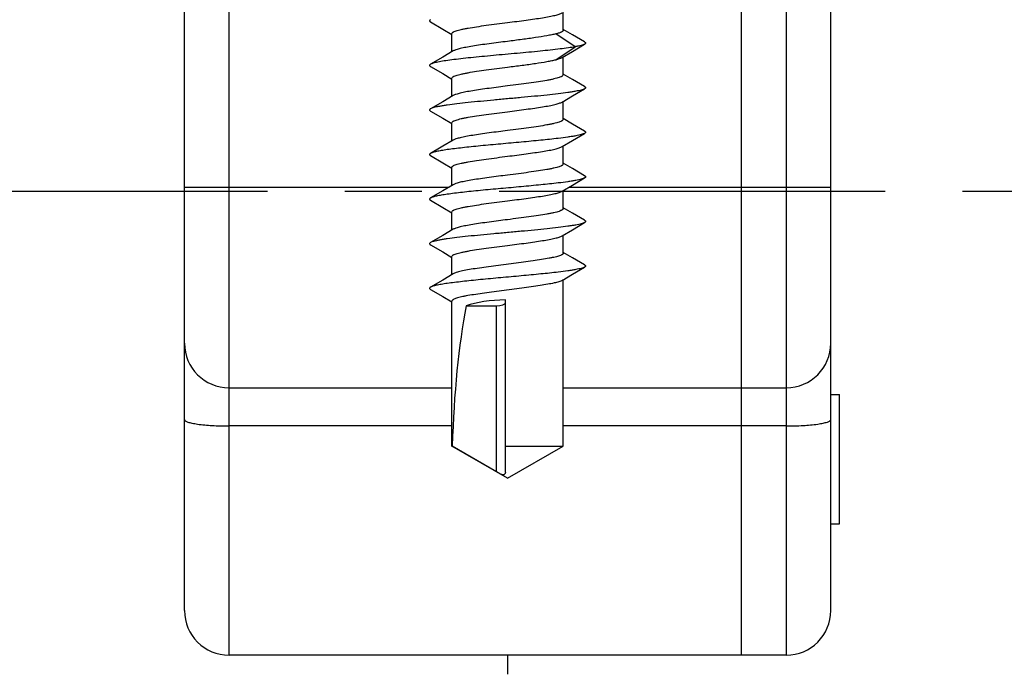
# Model space of a CAD drawing. Units: millimetres. Extents: x 645 to 1065, y -211 to 86.
# Drawn here: x 702 to 724, y 30 to 45 of the extents above; entities that cross this region are included whole.
import ezdxf

# ---------------------------------------------------------------- set-up
doc = ezdxf.new("R2010")
doc.units = ezdxf.units.MM
doc.header["$LTSCALE"] = 23.1
doc.linetypes.add('CENTER', pattern=[0.6, 0.375, -0.075, 0.075, -0.075])
doc.layers.get('0').update_dxf_attribs({"linetype": 'CONTINUOUS'})
doc.layers.add('COMPONENTI_DI_ASSIEME', color=7, linetype='CONTINUOUS')

msp = doc.modelspace()

# ---------------------------------------------------------------- linework, layer by layer
at = {"color": 1, "linetype": 'CENTER'}
msp.add_line((735.29, 41.275), (689.418, 41.275), dxfattribs=at)
at = {"layer": 'COMPONENTI_DI_ASSIEME', "color": 7, "linetype": 'Continuous'}
for p, q in [((705.708, 31.875), (705.708, 52.275)), ((720.208, 31.875), (720.208, 52.275)), ((718.208, 30.875), (718.208, 48.275)), ((714.208, 44.894), (714.208, 45.3)), ((711.229, 45.081), (711.504, 44.92)), ((711.504, 44.92), (711.708, 44.8)), ((714.414, 44.79), (714.208, 44.912)), ((711.708, 44.412), (711.708, 44.817)), ((714.687, 44.631), (714.414, 44.79)), ((711.737, 44.429), (711.502, 44.29)), ((714.179, 44.283), (714.412, 44.42)), ((714.412, 44.42), (714.687, 44.581)), ((711.502, 44.29), (711.229, 44.131)), ((714.208, 43.894), (714.208, 44.3)), ((711.229, 44.081), (711.504, 43.92)), ((711.504, 43.92), (711.708, 43.8)), ((711.708, 43.412), (711.708, 43.817)), ((714.414, 43.79), (714.208, 43.912)), ((714.687, 43.631), (714.414, 43.79)), ((714.412, 43.42), (714.687, 43.581)), ((711.737, 43.429), (711.502, 43.29)), ((714.179, 43.283), (714.412, 43.42)), ((714.208, 42.894), (714.208, 43.3)), ((711.502, 43.29), (711.229, 43.131)), ((711.229, 43.081), (711.504, 42.92)), ((711.504, 42.92), (711.708, 42.8)), ((714.414, 42.79), (714.208, 42.912)), ((711.708, 42.412), (711.708, 42.817)), ((714.687, 42.631), (714.414, 42.79)), ((711.737, 42.429), (711.502, 42.29)), ((714.179, 42.283), (714.412, 42.42)), ((714.412, 42.42), (714.687, 42.581)), ((711.502, 42.29), (711.229, 42.131)), ((714.208, 41.894), (714.208, 42.3)), ((711.229, 42.081), (711.504, 41.92)), ((711.504, 41.92), (711.708, 41.8)), ((711.708, 41.412), (711.708, 41.817)), ((714.414, 41.79), (714.208, 41.912)), ((714.687, 41.631), (714.414, 41.79)), ((714.412, 41.42), (714.687, 41.581)), ((711.737, 41.429), (711.502, 41.29)), ((714.179, 41.283), (714.412, 41.42)), ((711.502, 41.29), (711.229, 41.131)), ((714.208, 40.894), (714.208, 41.3)), ((711.229, 41.081), (711.504, 40.92)), ((711.504, 40.92), (711.708, 40.8)), ((714.414, 40.79), (714.208, 40.912)), ((711.708, 40.412), (711.708, 40.817)), ((714.687, 40.631), (714.414, 40.79)), ((711.737, 40.429), (711.502, 40.29)), ((714.412, 40.42), (714.687, 40.581)), ((711.502, 40.29), (711.229, 40.131)), ((714.179, 40.283), (714.412, 40.42)), ((714.208, 39.894), (714.208, 40.3)), ((711.229, 40.081), (711.504, 39.92)), ((711.504, 39.92), (711.708, 39.8)), ((711.708, 39.412), (711.708, 39.817)), ((714.414, 39.79), (714.208, 39.912)), ((714.687, 39.631), (714.414, 39.79)), ((714.412, 39.42), (714.687, 39.581)), ((711.737, 39.429), (711.502, 39.29)), ((714.179, 39.283), (714.412, 39.42)), ((711.502, 39.29), (711.229, 39.131)), ((714.208, 35.566), (714.208, 39.3)), ((711.229, 39.081), (711.504, 38.92)), ((711.504, 38.92), (711.708, 38.8)), ((711.708, 35.566), (711.708, 38.817)), ((712.031, 38.713), (712.708, 38.713)), ((712.908, 34.983), (712.908, 38.844)), ((706.708, 36.875), (711.708, 36.875)), ((714.208, 36.875), (719.208, 36.875)), ((720.208, 36.725), (720.408, 36.725)), ((720.408, 33.825), (720.408, 36.725)), ((711.708, 35.566), (711.718, 35.566)), ((712.958, 34.845), (711.708, 35.566)), ((712.708, 34.99), (711.718, 35.566)), ((712.908, 35.566), (714.208, 35.566)), ((712.958, 34.845), (714.208, 35.566)), ((720.208, 33.825), (720.408, 33.825)), ((719.208, 30.875), (706.708, 30.875))]:
    msp.add_line(p, q, dxfattribs=at)
at = {"layer": 'COMPONENTI_DI_ASSIEME', "color": 9, "linetype": 'Continuous'}
for p, q in [((706.708, 30.875), (706.708, 48.327)), ((719.208, 48.327), (719.208, 30.875)), ((714.473, 44.522), (714.04, 44.811)), ((714.04, 44.234), (714.473, 44.522)), ((705.708, 41.375), (711.645, 41.375)), ((714.335, 41.375), (720.208, 41.375)), ((712.708, 34.99), (712.708, 38.713)), ((711.708, 36.018), (706.708, 36.018)), ((719.208, 36.018), (714.208, 36.018))]:
    msp.add_line(p, q, dxfattribs=at)
at = {"layer": 'COMPONENTI_DI_ASSIEME', "color": 4, "linetype": 'Continuous'}
msp.add_line((712.958, 30.873), (712.958, 30.447), dxfattribs=at)
at = {"layer": 'COMPONENTI_DI_ASSIEME', "color": 7, "linetype": 'Continuous'}
for centre, start, end in [((706.708, 37.875), 180, 270), ((719.208, 37.875), 270, 0), ((706.708, 31.875), 180, 270), ((719.208, 31.875), 270, 0)]:
    msp.add_arc(centre, 1, start, end, dxfattribs=at)
for centre, major_axis, ratio, start_param, end_param in [((712.958, 34.845), (0, 5.763), 0.216889, 0.83497, 1.445246), ((712.958, 38.444), (1.25, 0), 0.320347, 1.610807, 2.405766), ((712.708, 38.784), (0.2, 0), 0.352271, -1.570796, 0)]:
    msp.add_ellipse(centre, major_axis=major_axis, ratio=ratio, start_param=start_param, end_param=end_param, dxfattribs=at)
for points, knots in [([(711.229, 45.131), (711.226, 45.129), (711.22, 45.125), (711.213, 45.119), (711.209, 45.112), (711.207, 45.106), (711.209, 45.099), (711.213, 45.093), (711.22, 45.086), (711.226, 45.083), (711.229, 45.081)], [0, 0, 0, 0, 0.164341, 0.29808, 0.406614, 0.499958, 0.593286, 0.70184, 0.835635, 1, 1, 1, 1]), ([(711.708, 44.817), (711.708, 44.83), (711.725, 44.845), (711.746, 44.857), (711.77, 44.868), (711.806, 44.881), (711.859, 44.897), (711.922, 44.912), (711.995, 44.927), (712.109, 44.949), (712.272, 44.975), (712.486, 45.006), (712.717, 45.036), (712.877, 45.057), (712.958, 45.067)], [0, 0, 0, 0, 0.030593, 0.042661, 0.056734, 0.091032, 0.133513, 0.183949, 0.241954, 0.307037, 0.45605, 0.625533, 0.80917, 1, 1, 1, 1]), ([(712.958, 45.067), (713.096, 45.085), (713.299, 45.11), (713.56, 45.147), (713.734, 45.173), (713.885, 45.199), (714.011, 45.225), (714.097, 45.248), (714.149, 45.268), (714.17, 45.277), (714.179, 45.283)], [0, 0, 0, 0, 0.336791, 0.493319, 0.63604, 0.760998, 0.864838, 0.944963, 0.975632, 1, 1, 1, 1]), ([(714.208, 44.894), (714.208, 44.891), (714.206, 44.883), (714.197, 44.872), (714.183, 44.862), (714.164, 44.852), (714.14, 44.841), (714.099, 44.827), (714.065, 44.817), (714.04, 44.811)], [0, 0, 0, 0, 0.055461, 0.123223, 0.21042, 0.32022, 0.453941, 0.612048, 1, 1, 1, 1]), ([(712.958, 44.644), (712.82, 44.627), (712.617, 44.601), (712.356, 44.565), (712.182, 44.538), (712.03, 44.512), (711.905, 44.486), (711.819, 44.463), (711.767, 44.444), (711.746, 44.434), (711.737, 44.429)], [0, 0, 0, 0, 0.336795, 0.493328, 0.63605, 0.761001, 0.864837, 0.944962, 0.975632, 1, 1, 1, 1]), ([(714.04, 44.811), (714.01, 44.803), (713.944, 44.789), (713.792, 44.76), (713.569, 44.725), (713.274, 44.685), (713.066, 44.658), (712.958, 44.644)], [0, 0, 0, 0, 0.085043, 0.185264, 0.424559, 0.702304, 1, 1, 1, 1]), ([(714.687, 44.631), (714.69, 44.629), (714.696, 44.625), (714.702, 44.619), (714.707, 44.612), (714.708, 44.606), (714.707, 44.599), (714.702, 44.593), (714.696, 44.586), (714.69, 44.583), (714.687, 44.581)], [0, 0, 0, 0, 0.1644, 0.298208, 0.406744, 0.500069, 0.59342, 0.701945, 0.835666, 1, 1, 1, 1]), ([(714.473, 44.522), (714.423, 44.513), (714.311, 44.496), (714.05, 44.462), (713.668, 44.421), (713.168, 44.375), (712.73, 44.335), (712.383, 44.303), (712.139, 44.279), (711.914, 44.254), (711.713, 44.23), (711.542, 44.207), (711.42, 44.186), (711.34, 44.168), (711.294, 44.156), (711.258, 44.144), (711.237, 44.135), (711.229, 44.131)], [0, 0, 0, 0, 0.047053, 0.103861, 0.241302, 0.399666, 0.564219, 0.64401, 0.719636, 0.789329, 0.851472, 0.904634, 0.947623, 0.96501, 0.979551, 0.991204, 1, 1, 1, 1]), ([(714.687, 44.581), (714.676, 44.575), (714.65, 44.564), (714.604, 44.55), (714.543, 44.536), (714.498, 44.527), (714.473, 44.522)], [0, 0, 0, 0, 0.159713, 0.379847, 0.660613, 1, 1, 1, 1]), ([(712.958, 44.067), (713.066, 44.081), (713.274, 44.107), (713.569, 44.147), (713.792, 44.182), (713.944, 44.211), (714.01, 44.226), (714.04, 44.234)], [0, 0, 0, 0, 0.297696, 0.575441, 0.814736, 0.914957, 1, 1, 1, 1]), ([(714.04, 44.234), (714.068, 44.241), (714.107, 44.252), (714.153, 44.269), (714.171, 44.278), (714.179, 44.283)], [0, 0, 0, 0, 0.587193, 0.815524, 1, 1, 1, 1]), ([(711.229, 44.131), (711.226, 44.129), (711.22, 44.125), (711.213, 44.119), (711.209, 44.112), (711.207, 44.106), (711.209, 44.099), (711.213, 44.093), (711.22, 44.086), (711.226, 44.083), (711.229, 44.081)], [0, 0, 0, 0, 0.164388, 0.298116, 0.406622, 0.499956, 0.593275, 0.701796, 0.835599, 1, 1, 1, 1]), ([(711.708, 43.817), (711.708, 43.83), (711.725, 43.845), (711.746, 43.857), (711.77, 43.868), (711.806, 43.881), (711.859, 43.897), (711.922, 43.912), (711.995, 43.927), (712.109, 43.949), (712.272, 43.975), (712.486, 44.006), (712.717, 44.036), (712.877, 44.057), (712.958, 44.067)], [0, 0, 0, 0, 0.030592, 0.042663, 0.056739, 0.091031, 0.133514, 0.183943, 0.241947, 0.307025, 0.456038, 0.625534, 0.809166, 1, 1, 1, 1]), ([(714.208, 43.894), (714.208, 43.881), (714.19, 43.866), (714.17, 43.855), (714.146, 43.844), (714.11, 43.83), (714.057, 43.815), (713.994, 43.8), (713.921, 43.784), (713.806, 43.763), (713.644, 43.736), (713.43, 43.706), (713.199, 43.675), (713.039, 43.655), (712.958, 43.644)], [0, 0, 0, 0, 0.030593, 0.04266, 0.056732, 0.091032, 0.133509, 0.183945, 0.241947, 0.307028, 0.456041, 0.625531, 0.809174, 1, 1, 1, 1]), ([(714.687, 43.581), (714.677, 43.575), (714.652, 43.565), (714.608, 43.551), (714.551, 43.537), (714.482, 43.524), (714.4, 43.51), (714.27, 43.49), (714.083, 43.466), (713.834, 43.439), (713.558, 43.411), (713.263, 43.383), (712.958, 43.356), (712.653, 43.328), (712.358, 43.3), (712.082, 43.273), (711.832, 43.245), (711.646, 43.221), (711.515, 43.202), (711.434, 43.188), (711.365, 43.174), (711.308, 43.16), (711.264, 43.147), (711.239, 43.136), (711.229, 43.131)], [0, 0, 0, 0, 0.009692, 0.02293, 0.039729, 0.060013, 0.083652, 0.110485, 0.17291, 0.245412, 0.325773, 0.411519, 0.5, 0.588482, 0.674228, 0.75459, 0.827092, 0.889517, 0.916348, 0.939989, 0.960272, 0.977071, 0.990309, 1, 1, 1, 1]), ([(712.958, 43.644), (712.82, 43.627), (712.617, 43.601), (712.356, 43.565), (712.182, 43.538), (712.03, 43.512), (711.905, 43.486), (711.819, 43.463), (711.767, 43.444), (711.746, 43.434), (711.737, 43.429)], [0, 0, 0, 0, 0.33679, 0.493324, 0.636049, 0.761005, 0.864841, 0.944963, 0.975632, 1, 1, 1, 1]), ([(714.687, 43.631), (714.69, 43.629), (714.696, 43.625), (714.702, 43.619), (714.707, 43.612), (714.708, 43.606), (714.707, 43.599), (714.702, 43.593), (714.696, 43.586), (714.69, 43.583), (714.687, 43.581)], [0, 0, 0, 0, 0.164353, 0.298137, 0.406693, 0.500027, 0.59337, 0.701914, 0.835663, 1, 1, 1, 1]), ([(711.229, 43.131), (711.226, 43.129), (711.22, 43.125), (711.213, 43.119), (711.209, 43.112), (711.207, 43.106), (711.209, 43.099), (711.213, 43.093), (711.22, 43.086), (711.226, 43.083), (711.229, 43.081)], [0, 0, 0, 0, 0.164417, 0.298182, 0.406676, 0.499999, 0.593322, 0.701817, 0.835582, 1, 1, 1, 1]), ([(712.958, 43.067), (713.096, 43.085), (713.299, 43.11), (713.56, 43.147), (713.734, 43.173), (713.885, 43.199), (714.011, 43.225), (714.097, 43.248), (714.149, 43.268), (714.17, 43.277), (714.179, 43.283)], [0, 0, 0, 0, 0.336798, 0.493325, 0.63605, 0.761001, 0.864837, 0.944961, 0.975639, 1, 1, 1, 1]), ([(711.708, 42.817), (711.708, 42.83), (711.725, 42.845), (711.746, 42.857), (711.77, 42.868), (711.806, 42.881), (711.859, 42.897), (711.922, 42.912), (711.995, 42.927), (712.109, 42.949), (712.272, 42.975), (712.486, 43.006), (712.717, 43.036), (712.877, 43.057), (712.958, 43.067)], [0, 0, 0, 0, 0.030593, 0.042664, 0.05674, 0.091031, 0.133512, 0.183939, 0.241944, 0.307024, 0.456042, 0.62554, 0.809166, 1, 1, 1, 1]), ([(714.208, 42.894), (714.208, 42.881), (714.19, 42.866), (714.17, 42.855), (714.146, 42.844), (714.11, 42.83), (714.057, 42.815), (713.994, 42.8), (713.921, 42.784), (713.806, 42.763), (713.644, 42.736), (713.43, 42.706), (713.199, 42.675), (713.039, 42.655), (712.958, 42.644)], [0, 0, 0, 0, 0.030592, 0.04266, 0.056733, 0.09103, 0.13351, 0.183945, 0.241951, 0.307034, 0.45605, 0.625533, 0.809168, 1, 1, 1, 1]), ([(712.958, 42.644), (712.82, 42.627), (712.617, 42.601), (712.356, 42.565), (712.182, 42.538), (712.03, 42.512), (711.905, 42.486), (711.819, 42.463), (711.767, 42.444), (711.746, 42.434), (711.737, 42.429)], [0, 0, 0, 0, 0.336798, 0.493319, 0.63604, 0.760998, 0.864839, 0.944963, 0.975639, 1, 1, 1, 1]), ([(714.687, 42.581), (714.677, 42.575), (714.652, 42.565), (714.608, 42.551), (714.551, 42.537), (714.482, 42.524), (714.4, 42.51), (714.27, 42.49), (714.038, 42.46), (713.689, 42.424), (713.259, 42.383), (712.807, 42.342), (712.432, 42.308), (712.145, 42.279), (711.949, 42.258), (711.77, 42.237), (711.612, 42.217), (711.478, 42.196), (711.37, 42.176), (711.297, 42.158), (711.253, 42.142), (711.236, 42.135), (711.229, 42.131)], [0, 0, 0, 0, 0.009691, 0.02293, 0.039728, 0.060012, 0.083651, 0.110485, 0.17291, 0.284759, 0.411518, 0.544413, 0.674228, 0.735142, 0.791968, 0.843723, 0.889517, 0.928578, 0.960271, 0.984132, 0.993058, 1, 1, 1, 1]), ([(714.687, 42.631), (714.69, 42.629), (714.696, 42.625), (714.702, 42.619), (714.707, 42.612), (714.708, 42.606), (714.707, 42.599), (714.702, 42.593), (714.696, 42.586), (714.69, 42.583), (714.687, 42.581)], [0, 0, 0, 0, 0.164336, 0.298085, 0.406628, 0.499972, 0.593306, 0.701862, 0.835646, 1, 1, 1, 1]), ([(712.958, 42.067), (713.096, 42.085), (713.299, 42.11), (713.56, 42.147), (713.734, 42.173), (713.885, 42.199), (714.011, 42.225), (714.097, 42.248), (714.149, 42.268), (714.17, 42.277), (714.179, 42.283)], [0, 0, 0, 0, 0.336798, 0.493319, 0.636039, 0.760997, 0.864838, 0.944963, 0.975639, 1, 1, 1, 1]), ([(711.229, 42.131), (711.226, 42.129), (711.22, 42.125), (711.213, 42.119), (711.209, 42.112), (711.207, 42.106), (711.209, 42.099), (711.213, 42.093), (711.22, 42.086), (711.226, 42.083), (711.229, 42.081)], [0, 0, 0, 0, 0.1644, 0.298203, 0.406723, 0.500042, 0.593377, 0.701883, 0.835611, 1, 1, 1, 1]), ([(711.708, 41.817), (711.708, 41.83), (711.725, 41.845), (711.746, 41.857), (711.77, 41.868), (711.806, 41.881), (711.859, 41.897), (711.922, 41.912), (711.995, 41.927), (712.109, 41.949), (712.272, 41.975), (712.486, 42.006), (712.717, 42.036), (712.877, 42.057), (712.958, 42.067)], [0, 0, 0, 0, 0.030592, 0.04266, 0.056732, 0.09103, 0.133509, 0.183944, 0.24195, 0.307033, 0.45605, 0.625533, 0.809168, 1, 1, 1, 1]), ([(714.208, 41.894), (714.208, 41.881), (714.19, 41.866), (714.17, 41.855), (714.146, 41.844), (714.11, 41.83), (714.057, 41.815), (713.994, 41.8), (713.921, 41.784), (713.806, 41.763), (713.644, 41.736), (713.43, 41.706), (713.199, 41.675), (713.039, 41.655), (712.958, 41.644)], [0, 0, 0, 0, 0.030593, 0.04266, 0.056737, 0.09103, 0.13351, 0.18394, 0.241944, 0.307026, 0.456045, 0.625542, 0.809162, 1, 1, 1, 1]), ([(714.687, 41.581), (714.677, 41.575), (714.652, 41.565), (714.608, 41.551), (714.551, 41.537), (714.482, 41.524), (714.4, 41.51), (714.27, 41.49), (714.038, 41.46), (713.689, 41.424), (713.259, 41.383), (712.807, 41.342), (712.432, 41.308), (712.145, 41.279), (711.949, 41.258), (711.77, 41.237), (711.612, 41.217), (711.478, 41.196), (711.37, 41.176), (711.297, 41.158), (711.253, 41.142), (711.236, 41.135), (711.229, 41.131)], [0, 0, 0, 0, 0.00969, 0.02293, 0.039727, 0.060012, 0.083651, 0.110484, 0.172909, 0.284759, 0.411517, 0.544412, 0.674227, 0.735142, 0.791968, 0.843723, 0.889516, 0.928578, 0.960271, 0.984131, 0.993058, 1, 1, 1, 1]), ([(712.958, 41.644), (712.82, 41.627), (712.617, 41.601), (712.356, 41.565), (712.182, 41.538), (712.03, 41.512), (711.905, 41.486), (711.819, 41.463), (711.767, 41.444), (711.746, 41.434), (711.737, 41.429)], [0, 0, 0, 0, 0.336798, 0.493324, 0.636046, 0.760997, 0.864835, 0.94496, 0.975639, 1, 1, 1, 1]), ([(714.687, 41.631), (714.69, 41.629), (714.696, 41.625), (714.702, 41.619), (714.707, 41.612), (714.708, 41.606), (714.707, 41.599), (714.702, 41.593), (714.696, 41.586), (714.69, 41.583), (714.687, 41.581)], [0, 0, 0, 0, 0.164334, 0.298054, 0.406579, 0.49993, 0.593255, 0.701791, 0.8356, 1, 1, 1, 1]), ([(711.229, 41.131), (711.226, 41.129), (711.22, 41.125), (711.213, 41.119), (711.209, 41.112), (711.207, 41.106), (711.209, 41.099), (711.213, 41.093), (711.22, 41.086), (711.226, 41.083), (711.229, 41.081)], [0, 0, 0, 0, 0.164365, 0.298159, 0.406712, 0.500041, 0.593384, 0.701919, 0.835658, 1, 1, 1, 1]), ([(712.958, 41.067), (713.096, 41.085), (713.299, 41.11), (713.56, 41.147), (713.734, 41.173), (713.885, 41.199), (714.011, 41.225), (714.097, 41.248), (714.149, 41.268), (714.17, 41.277), (714.179, 41.283)], [0, 0, 0, 0, 0.336788, 0.493323, 0.636047, 0.761003, 0.86484, 0.944962, 0.975634, 1, 1, 1, 1]), ([(711.708, 40.817), (711.708, 40.83), (711.725, 40.845), (711.746, 40.857), (711.77, 40.868), (711.806, 40.881), (711.859, 40.897), (711.922, 40.912), (711.995, 40.927), (712.109, 40.949), (712.272, 40.975), (712.486, 41.006), (712.717, 41.036), (712.877, 41.057), (712.958, 41.067)], [0, 0, 0, 0, 0.030593, 0.042661, 0.056733, 0.091033, 0.133512, 0.183948, 0.241952, 0.307033, 0.456045, 0.625532, 0.809173, 1, 1, 1, 1]), ([(714.208, 40.894), (714.208, 40.881), (714.19, 40.866), (714.17, 40.855), (714.146, 40.844), (714.11, 40.83), (714.057, 40.815), (713.994, 40.8), (713.921, 40.784), (713.806, 40.763), (713.644, 40.736), (713.43, 40.706), (713.199, 40.675), (713.039, 40.655), (712.958, 40.644)], [0, 0, 0, 0, 0.030592, 0.042663, 0.056739, 0.09103, 0.133513, 0.183941, 0.241944, 0.30702, 0.456034, 0.625531, 0.809165, 1, 1, 1, 1]), ([(714.687, 40.581), (714.677, 40.575), (714.652, 40.565), (714.608, 40.551), (714.551, 40.537), (714.482, 40.524), (714.4, 40.51), (714.27, 40.49), (714.083, 40.466), (713.834, 40.439), (713.558, 40.411), (713.263, 40.383), (712.958, 40.356), (712.653, 40.328), (712.358, 40.3), (712.082, 40.273), (711.832, 40.245), (711.646, 40.221), (711.515, 40.202), (711.434, 40.188), (711.365, 40.174), (711.308, 40.16), (711.264, 40.147), (711.239, 40.136), (711.229, 40.131)], [0, 0, 0, 0, 0.00969, 0.022929, 0.039728, 0.060011, 0.083652, 0.110483, 0.172908, 0.24541, 0.325772, 0.411518, 0.5, 0.588482, 0.674227, 0.754588, 0.82709, 0.889515, 0.916348, 0.939988, 0.960271, 0.97707, 0.990308, 1, 1, 1, 1]), ([(712.958, 40.644), (712.82, 40.627), (712.617, 40.601), (712.356, 40.565), (712.182, 40.538), (712.03, 40.512), (711.905, 40.486), (711.819, 40.463), (711.767, 40.444), (711.746, 40.434), (711.737, 40.429)], [0, 0, 0, 0, 0.336794, 0.493329, 0.636054, 0.761007, 0.864841, 0.944963, 0.975632, 1, 1, 1, 1]), ([(714.687, 40.631), (714.69, 40.629), (714.696, 40.625), (714.702, 40.619), (714.707, 40.612), (714.708, 40.606), (714.707, 40.599), (714.702, 40.593), (714.696, 40.586), (714.69, 40.583), (714.687, 40.581)], [0, 0, 0, 0, 0.164414, 0.298162, 0.406656, 0.499983, 0.593303, 0.701801, 0.835584, 1, 1, 1, 1]), ([(712.958, 40.067), (713.096, 40.085), (713.299, 40.11), (713.56, 40.147), (713.734, 40.173), (713.885, 40.199), (714.011, 40.225), (714.097, 40.248), (714.149, 40.268), (714.17, 40.277), (714.179, 40.283)], [0, 0, 0, 0, 0.336798, 0.493332, 0.636055, 0.761006, 0.864838, 0.944963, 0.975632, 1, 1, 1, 1]), ([(711.229, 40.131), (711.226, 40.129), (711.22, 40.125), (711.213, 40.119), (711.209, 40.112), (711.207, 40.106), (711.209, 40.099), (711.213, 40.093), (711.22, 40.086), (711.226, 40.083), (711.229, 40.081)], [0, 0, 0, 0, 0.164338, 0.298098, 0.406648, 0.49999, 0.593328, 0.701883, 0.835656, 1, 1, 1, 1]), ([(711.708, 39.817), (711.708, 39.83), (711.725, 39.845), (711.746, 39.857), (711.77, 39.868), (711.806, 39.881), (711.859, 39.897), (711.922, 39.912), (711.995, 39.927), (712.109, 39.949), (712.272, 39.975), (712.486, 40.006), (712.717, 40.036), (712.877, 40.057), (712.958, 40.067)], [0, 0, 0, 0, 0.030593, 0.042664, 0.05674, 0.091031, 0.133512, 0.183939, 0.241943, 0.307021, 0.456037, 0.625535, 0.809166, 1, 1, 1, 1]), ([(714.208, 39.894), (714.208, 39.882), (714.193, 39.869), (714.175, 39.858), (714.154, 39.847), (714.123, 39.835), (714.077, 39.82), (714.022, 39.806), (713.958, 39.792), (713.857, 39.772), (713.713, 39.747), (713.522, 39.719), (713.313, 39.69), (713.092, 39.661), (712.866, 39.633), (712.644, 39.604), (712.431, 39.576), (712.237, 39.547), (712.066, 39.519), (711.925, 39.491), (711.828, 39.466), (711.77, 39.445), (711.747, 39.435), (711.737, 39.429)], [0, 0, 0, 0, 0.014135, 0.019563, 0.025868, 0.041176, 0.060104, 0.082589, 0.108486, 0.13762, 0.204674, 0.281646, 0.366053, 0.455145, 0.546004, 0.635652, 0.721154, 0.799719, 0.868807, 0.92623, 0.970278, 0.986947, 1, 1, 1, 1]), ([(714.687, 39.581), (714.677, 39.575), (714.652, 39.565), (714.608, 39.551), (714.551, 39.537), (714.482, 39.524), (714.4, 39.51), (714.27, 39.49), (714.038, 39.46), (713.689, 39.424), (713.259, 39.383), (712.807, 39.342), (712.432, 39.308), (712.145, 39.279), (711.949, 39.258), (711.77, 39.237), (711.612, 39.217), (711.478, 39.196), (711.37, 39.176), (711.297, 39.158), (711.253, 39.142), (711.236, 39.135), (711.229, 39.131)], [0, 0, 0, 0, 0.009692, 0.022929, 0.039729, 0.060011, 0.083653, 0.110484, 0.172909, 0.284759, 0.411518, 0.544412, 0.674226, 0.735142, 0.791968, 0.843721, 0.889516, 0.928578, 0.960269, 0.98413, 0.993055, 1, 1, 1, 1]), ([(714.687, 39.631), (714.69, 39.629), (714.696, 39.625), (714.702, 39.619), (714.707, 39.612), (714.708, 39.606), (714.707, 39.599), (714.702, 39.593), (714.696, 39.586), (714.69, 39.583), (714.687, 39.581)], [0, 0, 0, 0, 0.164409, 0.298205, 0.406712, 0.500031, 0.593361, 0.70186, 0.835595, 1, 1, 1, 1]), ([(711.229, 39.131), (711.226, 39.129), (711.22, 39.125), (711.213, 39.119), (711.209, 39.112), (711.207, 39.106), (711.209, 39.099), (711.213, 39.093), (711.22, 39.086), (711.226, 39.083), (711.229, 39.081)], [0, 0, 0, 0, 0.164353, 0.298084, 0.406609, 0.49995, 0.593274, 0.701821, 0.835622, 1, 1, 1, 1]), ([(714.179, 39.283), (714.169, 39.277), (714.146, 39.266), (714.088, 39.245), (713.991, 39.221), (713.85, 39.193), (713.679, 39.164), (713.484, 39.136), (713.272, 39.107), (713.05, 39.079), (712.824, 39.05), (712.603, 39.021), (712.393, 38.993), (712.203, 38.964), (712.059, 38.94), (711.958, 38.92), (711.894, 38.905), (711.839, 38.891), (711.793, 38.877), (711.761, 38.864), (711.741, 38.854), (711.723, 38.843), (711.708, 38.829), (711.708, 38.817)], [0, 0, 0, 0, 0.013053, 0.029722, 0.07377, 0.131193, 0.200281, 0.278846, 0.364348, 0.453996, 0.544855, 0.633947, 0.718354, 0.795326, 0.86238, 0.891514, 0.917411, 0.939896, 0.958824, 0.974132, 0.980437, 0.985865, 1, 1, 1, 1]), ([(712.908, 34.983), (712.908, 34.976), (712.906, 34.962), (712.897, 34.941), (712.884, 34.927), (712.869, 34.921), (712.854, 34.92), (712.838, 34.923), (712.815, 34.932), (712.784, 34.947), (712.746, 34.968), (712.721, 34.983), (712.708, 34.99)], [0, 0, 0, 0, 0.084607, 0.169197, 0.256532, 0.304406, 0.358671, 0.421936, 0.493821, 0.654499, 0.826037, 1, 1, 1, 1])]:
    msp.add_open_spline(points, degree=3, knots=knots, dxfattribs=at)
at = {"layer": 'COMPONENTI_DI_ASSIEME', "color": 9, "linetype": 'Continuous'}
for points, knots in [([(705.708, 36.16), (705.708, 36.149), (705.725, 36.132), (705.753, 36.117), (705.803, 36.098), (705.886, 36.078), (706.066, 36.047), (706.344, 36.024), (706.58, 36.018), (706.708, 36.018)], [0, 0, 0, 0, 0.03294, 0.059647, 0.094303, 0.187388, 0.310269, 0.627368, 1, 1, 1, 1]), ([(719.208, 36.018), (719.336, 36.018), (719.572, 36.024), (719.849, 36.047), (720.03, 36.078), (720.113, 36.098), (720.163, 36.117), (720.191, 36.132), (720.208, 36.149), (720.208, 36.16)], [0, 0, 0, 0, 0.372632, 0.689731, 0.812612, 0.905697, 0.940353, 0.96706, 1, 1, 1, 1])]:
    msp.add_open_spline(points, degree=3, knots=knots, dxfattribs=at)

doc.saveas('drawing.dxf')
